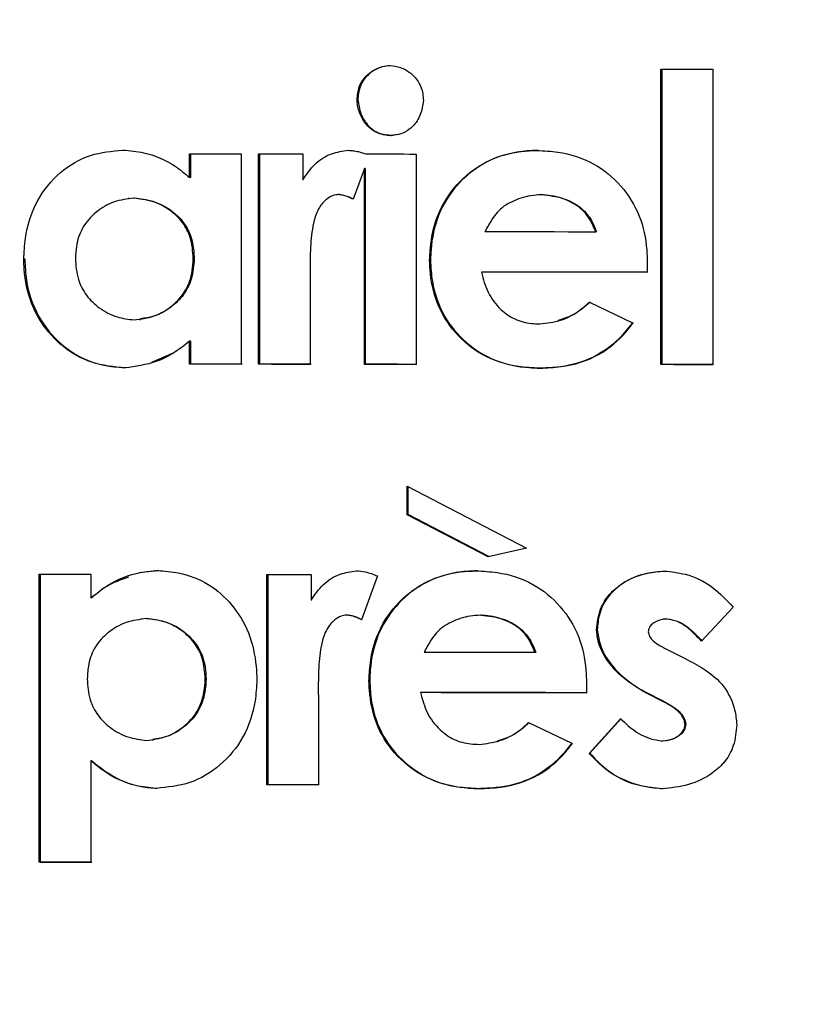
# Model space of a CAD drawing. Units: inches. Extents: x 0.4 to 10.9, y 0 to 8.4.
# Drawn here: x 4.6 to 4.6, y 1.2 to 1.2 of the extents above; entities that cross this region are included whole.
import ezdxf

# ---------------------------------------------------------------- set-up
doc = ezdxf.new("R2010")
doc.units = ezdxf.units.IN
doc.header["$MEASUREMENT"] = 0
doc.layers.add('BEND', color=5, linetype='Continuous')
doc.dimstyles.new('SLDDIMSTYLE3', dxfattribs={"dimtxt": 0.18, "dimasz": 0.0625, "dimexe": 0, "dimexo": 0.0625, "dimgap": 0, "dimtad": 0, "dimtih": 1, "dimtoh": 1, "dimdec": 0, "dimrnd": 1e-09, "dimzin": 0, "dimdsep": 46, "dimtxsty": 'Standard', "dimblk1": 'DOT', "dimblk2": 'DOT', "dimsah": 1, "dimcen": 0.09, "dimadec": 0, "dimazin": 0, "dimtfac": 0.0625, "dimtdec": 0, "dimtofl": 0, "dimtmove": 0, "dimatfit": 3, "dimldrblk": 'DOT', "dimfxl": 1, "dimfrac": 2, "dimtolj": 1, "dimtzin": 0, "dimarcsym": 0})

# ---------------------------------------------------------------- blocks, each defined once
blk = doc.blocks.new('_Dot')
at = {"color": 0, "linetype": 'ByBlock', "lineweight": -2}
blk.add_line((-0.5, 0), (-1, 0), dxfattribs=at)
at = {"color": 0, "linetype": 'ByBlock', "const_width": 0.5}
blk.add_lwpolyline([(-0.25, 0, 1), (0.25, 0, 1)], format="xyb", close=True, dxfattribs=at)

msp = doc.modelspace()

# ---------------------------------------------------------------- linework, layer by layer
at = {"color": 7, "linetype": 'Continuous', "lineweight": 25}
for p, q in [((4.62164028, 1.16505449), (4.62164028, 1.16792608)), ((4.62164028, 1.16792608), (4.62214265, 1.1679257)), ((4.62164704, 1.16792608), (4.62164704, 1.16505557)), ((4.62214265, 1.1679257), (4.62214265, 1.16505407)), ((4.6186944, 1.16763012), (4.61868614, 1.16762904)), ((4.61901129, 1.16728216), (4.61901955, 1.16728324)), ((4.61901955, 1.16728324), (4.6190631, 1.16729281)), ((4.61705964, 1.16687389), (4.61705964, 1.16710442)), ((4.6170679, 1.16710442), (4.6170679, 1.16687502)), ((4.61756126, 1.16710395), (4.61756126, 1.16505792)), ((4.61772946, 1.16710381), (4.61815974, 1.16710344)), ((4.61772946, 1.16505778), (4.61772946, 1.16710381)), ((4.61773772, 1.16710381), (4.61773772, 1.16505886)), ((4.61815974, 1.16710344), (4.61815974, 1.1668516)), ((4.61925985, 1.16710245), (4.61925985, 1.16505642)), ((4.61875823, 1.1669609), (4.61864859, 1.16666269)), ((4.61876574, 1.16696198), (4.61875823, 1.1669609)), ((4.61875823, 1.16505684), (4.61875823, 1.1669609)), ((4.61876574, 1.16696198), (4.61876574, 1.16505797)), ((4.6170679, 1.16687502), (4.61705964, 1.16687389)), ((4.61816725, 1.16685268), (4.61815974, 1.1668516)), ((4.61849841, 1.16670808), (4.61849015, 1.166707)), ((4.61851268, 1.16670934), (4.61850442, 1.16670826)), ((4.62048385, 1.16670765), (4.62047634, 1.16670657)), ((4.61647241, 1.16667114), (4.6164634, 1.16667001)), ((4.61651747, 1.16667419), (4.61652573, 1.16667527)), ((4.62034568, 1.16669052), (4.62033817, 1.1666894)), ((4.62100575, 1.16634721), (4.6210125, 1.16634829)), ((4.61545716, 1.16608012), (4.61544815, 1.16607904)), ((4.61709493, 1.16608697), (4.61710394, 1.16608805)), ((4.61940027, 1.16606918), (4.61939201, 1.1660681)), ((4.62150736, 1.16604675), (4.62150586, 1.16595194)), ((4.61822958, 1.16598555), (4.61823108, 1.16588572)), ((4.61990189, 1.16595434), (4.61989438, 1.16595326)), ((4.61823108, 1.16588572), (4.61823108, 1.16505731)), ((4.62094417, 1.16566246), (4.62136394, 1.16546187)), ((4.61657379, 1.16549388), (4.6165828, 1.165495)), ((4.62063479, 1.16547731), (4.6206423, 1.16547839)), ((4.6170679, 1.16528268), (4.61705964, 1.1652816)), ((4.61705964, 1.16505839), (4.61705964, 1.1652816)), ((4.6170679, 1.16528268), (4.6170679, 1.16505947)), ((4.61669394, 1.16507763), (4.61691095, 1.16517408)), ((4.6170679, 1.16505947), (4.61705964, 1.16505839)), ((4.61773772, 1.16505886), (4.61772946, 1.16505778)), ((4.61876574, 1.16505797), (4.61875823, 1.16505684)), ((4.62046583, 1.16502061), (4.62045832, 1.16501953)), ((4.62164704, 1.16505557), (4.62164028, 1.16505449)), ((4.6221494, 1.1650552), (4.62164704, 1.16505557)), ((4.61917424, 1.16387437), (4.62033442, 1.16327119)), ((4.61917424, 1.16359535), (4.61917424, 1.16387437)), ((4.6191825, 1.16359648), (4.6191825, 1.16387029)), ((4.61917424, 1.16359535), (4.6191825, 1.16359648)), ((4.61995971, 1.16318694), (4.61917424, 1.16359535)), ((4.61996647, 1.16318849), (4.6191825, 1.16359648)), ((4.62033442, 1.16327119), (4.61995971, 1.16318694)), ((4.61559909, 1.16021788), (4.61559909, 1.1630177)), ((4.6156081, 1.1630177), (4.6156081, 1.16021896)), ((4.61610071, 1.16301719), (4.61610071, 1.1627867)), ((4.61675777, 1.16305356), (4.61656928, 1.16302906)), ((4.61780981, 1.16301559), (4.61823934, 1.16301522)), ((4.61780981, 1.16096956), (4.61780981, 1.16301559)), ((4.61781807, 1.16301667), (4.61781807, 1.16097068)), ((4.61823934, 1.16301522), (4.61823934, 1.16276338)), ((4.61888438, 1.16300006), (4.61872894, 1.16257452)), ((4.61610972, 1.16278778), (4.61610071, 1.1627867)), ((4.6182476, 1.1627645), (4.61823934, 1.16276338)), ((4.62234089, 1.16269607), (4.62203376, 1.16236595)), ((4.61659331, 1.16258268), (4.6165843, 1.16258156)), ((4.61664062, 1.16258597), (4.61664963, 1.16258705)), ((4.61857801, 1.1626199), (4.6185705, 1.16261878)), ((4.61859227, 1.16262117), (4.61858477, 1.16262004)), ((4.61975696, 1.16260315), (4.61974945, 1.16260207)), ((4.61989363, 1.16262004), (4.61988612, 1.16261896)), ((4.62166956, 1.16257865), (4.6217011, 1.16258268)), ((4.6217011, 1.16258268), (4.62169434, 1.1625816)), ((4.62166956, 1.16257977), (4.62166281, 1.16257865)), ((4.62101401, 1.16247615), (4.62102152, 1.16247723)), ((4.62041552, 1.16225955), (4.62042303, 1.16226063)), ((4.62169434, 1.16228884), (4.62187607, 1.16219671)), ((4.61721132, 1.16199706), (4.61721958, 1.16199814)), ((4.61881004, 1.16198157), (4.61880178, 1.16198049)), ((4.62091714, 1.16195909), (4.62091564, 1.16186428)), ((4.61830918, 1.16189737), (4.61831143, 1.1617975)), ((4.61931166, 1.16186672), (4.61930415, 1.16186565)), ((4.62149985, 1.16186607), (4.62149235, 1.16186499)), ((4.62165905, 1.1617807), (4.62149235, 1.16186499)), ((4.62149985, 1.16186607), (4.62166581, 1.16178178)), ((4.61831143, 1.1617975), (4.61831143, 1.16096914)), ((4.62166581, 1.16178178), (4.62165905, 1.1617807)), ((4.62035394, 1.1615748), (4.62077371, 1.16137421)), ((4.62094192, 1.16127481), (4.62124679, 1.16161277)), ((4.62125355, 1.16161385), (4.62094943, 1.16127589)), ((4.62188132, 1.16155561), (4.62187457, 1.16155453)), ((4.61669469, 1.16140556), (4.61670295, 1.16140664)), ((4.62004306, 1.16138932), (4.62005057, 1.1613904)), ((4.62169284, 1.16140035), (4.6216996, 1.16140143)), ((4.62094943, 1.16127589), (4.62094192, 1.16127481)), ((4.61610972, 1.16120333), (4.61610071, 1.16120225)), ((4.61610071, 1.16120225), (4.61610071, 1.16021737)), ((4.61781807, 1.16097068), (4.61780981, 1.16096956)), ((4.6198756, 1.16093295), (4.6198681, 1.16093187)), ((4.6216553, 1.16093154), (4.62164854, 1.16093046)), ((4.6156081, 1.16021896), (4.61559909, 1.16021788))]:
    msp.add_line(p, q, dxfattribs=at)
at = {"color": 7, "linetype": 'Continuous', "lineweight": 25, "flags": 128}
for points in [[(4.61705964, 1.16710442), (4.61712196, 1.16710438), (4.61718504, 1.16710428), (4.61724737, 1.16710424), (4.61731045, 1.16710419), (4.61737277, 1.16710414), (4.61743585, 1.1671041), (4.61749818, 1.167104), (4.61756126, 1.16710395)], [(4.61877024, 1.16710288), (4.61883182, 1.16710283), (4.61889264, 1.16710278), (4.61895347, 1.16710273), (4.61901505, 1.16710264), (4.61907587, 1.16710259), (4.61913745, 1.16710255), (4.61919827, 1.1671025), (4.61925985, 1.16710245)], [(4.61992967, 1.1663481), (4.62006409, 1.16634796), (4.6201985, 1.16634787), (4.62033292, 1.16634773), (4.62046808, 1.16634763), (4.6206025, 1.16634754), (4.62073692, 1.1663474), (4.62087133, 1.1663473), (4.62100575, 1.16634721)], [(4.62150586, 1.16595194), (4.62130461, 1.16595213), (4.62110262, 1.16595227), (4.62090137, 1.16595246), (4.62070012, 1.1659526), (4.62049812, 1.16595279), (4.62029687, 1.16595293), (4.62009563, 1.16595312), (4.61989438, 1.16595326)], [(4.62151337, 1.16595307), (4.62131137, 1.16595321), (4.62111013, 1.16595335), (4.62090888, 1.16595354), (4.62070763, 1.16595368), (4.62050563, 1.16595387), (4.62030438, 1.16595401), (4.62010314, 1.1659542), (4.61990189, 1.16595434)], [(4.61756126, 1.16505792), (4.61749818, 1.16505797), (4.61743585, 1.16505806), (4.61737277, 1.16505811), (4.61731045, 1.16505815), (4.61724737, 1.1650582), (4.61718504, 1.1650583), (4.61712196, 1.16505834), (4.61705964, 1.16505839)], [(4.61756952, 1.165059), (4.61750644, 1.16505909), (4.61744411, 1.16505914), (4.61738103, 1.16505919), (4.61731871, 1.16505923), (4.61725563, 1.16505933), (4.6171933, 1.16505937), (4.61713098, 1.16505942), (4.6170679, 1.16505947)], [(4.61823108, 1.16505731), (4.618168, 1.16505736), (4.61810568, 1.16505745), (4.6180426, 1.1650575), (4.61798027, 1.16505754), (4.61791719, 1.16505759), (4.61785487, 1.16505764), (4.61779179, 1.16505773), (4.61772946, 1.16505778)], [(4.61823934, 1.16505839), (4.61817626, 1.16505848), (4.61811394, 1.16505853), (4.61805086, 1.16505858), (4.61798853, 1.16505862), (4.61792545, 1.16505867), (4.61786313, 1.16505876), (4.61780005, 1.16505881), (4.61773772, 1.16505886)], [(4.61925985, 1.16505642), (4.61919677, 1.16505646), (4.61913444, 1.16505651), (4.61907136, 1.16505656), (4.61900904, 1.16505665), (4.61894596, 1.1650567), (4.61888363, 1.16505675), (4.61882056, 1.16505679), (4.61875823, 1.16505684)], [(4.61926736, 1.1650575), (4.61920503, 1.16505754), (4.61914195, 1.16505764), (4.61907962, 1.16505769), (4.61901655, 1.16505773), (4.61895422, 1.16505778), (4.61889114, 1.16505783), (4.61882882, 1.16505787), (4.61876574, 1.16505797)], [(4.62214265, 1.16505407), (4.62207957, 1.16505412), (4.62201724, 1.16505417), (4.62195416, 1.16505421), (4.62189109, 1.16505426), (4.62182876, 1.16505431), (4.62176568, 1.1650544), (4.62170336, 1.16505445), (4.62164028, 1.16505449)], [(4.61559909, 1.1630177), (4.61566217, 1.16301766), (4.61572449, 1.16301756), (4.61578757, 1.16301752), (4.6158499, 1.16301747), (4.61591298, 1.16301738), (4.6159753, 1.16301733), (4.61603838, 1.16301728), (4.61610071, 1.16301719)], [(4.61933944, 1.16226044), (4.61947386, 1.16226035), (4.61960828, 1.16226021), (4.61974269, 1.16226012), (4.61987711, 1.16226002), (4.62001152, 1.16225988), (4.62014669, 1.16225979), (4.6202811, 1.16225965), (4.62041552, 1.16225955)], [(4.62091564, 1.16186428), (4.62071439, 1.16186447), (4.62051239, 1.16186461), (4.62031114, 1.1618648), (4.62010989, 1.16186494), (4.61990789, 1.16186513), (4.61970665, 1.16186532), (4.6195054, 1.16186546), (4.61930415, 1.16186565)], [(4.62092314, 1.16186541), (4.62072115, 1.16186555), (4.6205199, 1.16186574), (4.62031865, 1.16186588), (4.6201174, 1.16186607), (4.61991615, 1.16186621), (4.61971416, 1.1618664), (4.61951291, 1.16186654), (4.61931166, 1.16186672)], [(4.61831143, 1.16096914), (4.61824835, 1.16096918), (4.61818602, 1.16096923), (4.61812295, 1.16096928), (4.61806062, 1.16096937), (4.61799754, 1.16096942), (4.61793522, 1.16096946), (4.61787214, 1.16096951), (4.61780981, 1.16096956)], [(4.61831894, 1.16097021), (4.61825661, 1.16097026), (4.61819353, 1.16097031), (4.61813121, 1.1609704), (4.61806888, 1.16097045), (4.6180058, 1.1609705), (4.61794348, 1.16097054), (4.6178804, 1.16097059), (4.61781807, 1.16097068)], [(4.61610071, 1.16021737), (4.61603838, 1.16021741), (4.6159753, 1.16021751), (4.61591298, 1.16021755), (4.6158499, 1.1602176), (4.61578757, 1.16021769), (4.61572449, 1.16021774), (4.61566217, 1.16021779), (4.61559909, 1.16021788)], [(4.6156081, 1.16021896), (4.61567118, 1.16021887), (4.6157335, 1.16021882), (4.61579658, 1.16021877), (4.61585891, 1.16021873), (4.61592199, 1.16021863), (4.61598431, 1.16021859), (4.61604664, 1.16021854), (4.61610972, 1.16021845)]]:
    msp.add_lwpolyline(points, dxfattribs=at)
at = {"color": 7, "linetype": 'Continuous', "lineweight": 25}
for points, knots in [([(4.61868614, 1.16762904), (4.61869023, 1.16767199), (4.61869747, 1.16774818), (4.61875422, 1.167844), (4.61883329, 1.16791251), (4.61892127, 1.16795385), (4.61898328, 1.16796125), (4.61900754, 1.16796414)], [0, 0, 0, 0, 0.2494618, 0.4424943, 0.6346973, 0.8571465, 1, 1, 1, 1]), ([(4.61898801, 1.16795959), (4.61896311, 1.16795574), (4.61889995, 1.16794598), (4.61880824, 1.16789083), (4.61872962, 1.1678038), (4.61869933, 1.16770822), (4.61869574, 1.16765142), (4.6186944, 1.16763012)], [0, 0, 0, 0, 0.155665, 0.394746, 0.6474084, 0.8678049, 1, 1, 1, 1]), ([(4.61900754, 1.16796414), (4.61904168, 1.16795914), (4.6191138, 1.16794857), (4.61921395, 1.16789042), (4.61929325, 1.16780288), (4.61932605, 1.1677047), (4.61932974, 1.16764468), (4.61933118, 1.1676212)], [0, 0, 0, 0, 0.1980782, 0.4184576, 0.6536253, 0.864469, 1, 1, 1, 1]), ([(4.61901129, 1.16728216), (4.61896516, 1.16728752), (4.61888629, 1.16729669), (4.61878847, 1.16736787), (4.6187245, 1.16746128), (4.61869299, 1.16755452), (4.61868773, 1.16761173), (4.61868614, 1.16762904)], [0, 0, 0, 0, 0.2613961, 0.4469316, 0.6718897, 0.9006966, 1, 1, 1, 1]), ([(4.6186944, 1.16763012), (4.61870122, 1.16758352), (4.61871491, 1.16748994), (4.61878468, 1.16738123), (4.61887194, 1.16731232), (4.61895128, 1.16728853), (4.61900099, 1.16728468), (4.61901955, 1.16728324)], [0, 0, 0, 0, 0.2667859, 0.5358319, 0.7140781, 0.8932364, 1, 1, 1, 1]), ([(4.61933118, 1.1676212), (4.61932431, 1.16757529), (4.6193105, 1.16748316), (4.61924176, 1.16737609), (4.61915517, 1.16730997), (4.61907771, 1.16728733), (4.61902935, 1.16728356), (4.61901129, 1.16728216)], [0, 0, 0, 0, 0.2682465, 0.5382366, 0.7164627, 0.8941224, 1, 1, 1, 1]), ([(4.61544815, 1.16607904), (4.61545132, 1.1661471), (4.61546038, 1.16634167), (4.61555765, 1.16664868), (4.61578528, 1.16693296), (4.61608525, 1.16711023), (4.61630445, 1.16713086), (4.61641159, 1.16714094)], [0, 0, 0, 0, 0.1277211, 0.3651511, 0.589374, 0.7993083, 1, 1, 1, 1]), ([(4.61641159, 1.16714094), (4.61647911, 1.16713493), (4.61665749, 1.16711906), (4.61688277, 1.16702075), (4.61701403, 1.16691176), (4.61705964, 1.16687389)], [0, 0, 0, 0, 0.2844062, 0.7513968, 1, 1, 1, 1]), ([(4.61815974, 1.1668516), (4.61819597, 1.16690491), (4.6182685, 1.16701163), (4.61842832, 1.16711423), (4.61854599, 1.16713117), (4.61859978, 1.16713892)], [0, 0, 0, 0, 0.3514161, 0.7035177, 1, 1, 1, 1]), ([(4.61859978, 1.16713892), (4.61861658, 1.16713769), (4.61865011, 1.16713524), (4.61870776, 1.16712501), (4.61874693, 1.16711113), (4.61877024, 1.16710288)], [0, 0, 0, 0, 0.2888297, 0.5767227, 1, 1, 1, 1]), ([(4.61939201, 1.1660681), (4.61939555, 1.16613622), (4.6194055, 1.16632786), (4.61950635, 1.16662776), (4.61973553, 1.16690768), (4.62003188, 1.16708648), (4.62027857, 1.16713203), (4.62041027, 1.16713653), (4.62043504, 1.16713737)], [0, 0, 0, 0, 0.1225763, 0.3448194, 0.5551727, 0.7622032, 0.9552587, 1, 1, 1, 1]), ([(4.62044255, 1.16713845), (4.62037472, 1.16713467), (4.62019074, 1.16712443), (4.61990498, 1.16702536), (4.61964099, 1.1668026), (4.61946038, 1.16651168), (4.61940699, 1.16625179), (4.61940156, 1.16610416), (4.61940027, 1.16606918)], [0, 0, 0, 0, 0.1224054, 0.332019, 0.5314207, 0.7341681, 0.9370049, 1, 1, 1, 1]), ([(4.62043504, 1.16713737), (4.62050305, 1.16713406), (4.62069308, 1.16712481), (4.62099001, 1.16702904), (4.62126416, 1.16680198), (4.62144677, 1.16650854), (4.62150107, 1.16624213), (4.62150601, 1.16608863), (4.62150736, 1.16604675)], [0, 0, 0, 0, 0.1193814, 0.3335632, 0.5327979, 0.7311789, 0.9266455, 1, 1, 1, 1]), ([(4.61850442, 1.16670826), (4.61848735, 1.16670574), (4.61844554, 1.16669956), (4.6183793, 1.16665782), (4.61830932, 1.16657905), (4.61825562, 1.16642783), (4.61823205, 1.16622493), (4.61823041, 1.16606585), (4.61822958, 1.16598555)], [0, 0, 0, 0, 0.0613319, 0.1502337, 0.2729604, 0.4321455, 0.713334, 1, 1, 1, 1]), ([(4.61864859, 1.16666269), (4.61863343, 1.16666982), (4.61860318, 1.16668405), (4.61855534, 1.16670174), (4.61852159, 1.16670607), (4.61850442, 1.16670826)], [0, 0, 0, 0, 0.3304609, 0.6594497, 1, 1, 1, 1]), ([(4.61851268, 1.16670934), (4.61852704, 1.16670762), (4.61855573, 1.16670418), (4.61860184, 1.16668906), (4.6186325, 1.16667484), (4.6186501, 1.16666668)], [0, 0, 0, 0, 0.29933994, 0.59806713, 1, 1, 1, 1]), ([(4.62047634, 1.16670657), (4.62044271, 1.16670416), (4.62037544, 1.16669934), (4.62024944, 1.16666985), (4.62016592, 1.16662415), (4.62011215, 1.16659473)], [0, 0, 0, 0, 0.2626081, 0.5252822, 1, 1, 1, 1]), ([(4.62100575, 1.16634721), (4.6209776, 1.16641146), (4.62092675, 1.16652751), (4.62076361, 1.16664589), (4.62061071, 1.16669614), (4.62050799, 1.16670412), (4.62047634, 1.16670657)], [0, 0, 0, 0, 0.3025285, 0.54645497, 0.86028838, 1, 1, 1, 1]), ([(4.62048385, 1.16670765), (4.62055214, 1.16669972), (4.62068928, 1.16668379), (4.62086112, 1.16659312), (4.62096486, 1.16646826), (4.62099808, 1.16638461), (4.6210125, 1.16634829)], [0, 0, 0, 0, 0.3015532, 0.6055755, 0.8287251, 1, 1, 1, 1]), ([(4.61651747, 1.16667419), (4.61645234, 1.16666567), (4.6163225, 1.16664868), (4.61614601, 1.16654492), (4.61600985, 1.16639574), (4.61595688, 1.16622719), (4.61595123, 1.16612593), (4.61594902, 1.16608641)], [0, 0, 0, 0, 0.21601, 0.4306338, 0.6646696, 0.8691102, 1, 1, 1, 1]), ([(4.61709493, 1.16608697), (4.61709046, 1.16615602), (4.61708242, 1.16628028), (4.61699671, 1.16644126), (4.61687112, 1.1665612), (4.61670831, 1.16665015), (4.61658138, 1.16666614), (4.61651747, 1.16667419)], [0, 0, 0, 0, 0.2244047, 0.403814, 0.5821256, 0.7895994, 1, 1, 1, 1]), ([(4.61652573, 1.16667527), (4.61659386, 1.1666662), (4.61673011, 1.16664805), (4.61690353, 1.16654646), (4.61703352, 1.16640669), (4.6170949, 1.16624507), (4.61710115, 1.16613652), (4.61710394, 1.16608805)], [0, 0, 0, 0, 0.2242605, 0.4485259, 0.6443262, 0.8411813, 1, 1, 1, 1]), ([(4.62011215, 1.16659473), (4.62009064, 1.16657556), (4.62004779, 1.16653736), (4.61998644, 1.16645384), (4.6199513, 1.16638839), (4.61992967, 1.1663481)], [0, 0, 0, 0, 0.2792383, 0.5562973, 1, 1, 1, 1]), ([(4.61642736, 1.1650231), (4.61635936, 1.16502816), (4.6161846, 1.16504118), (4.61591844, 1.16514776), (4.61567408, 1.16536355), (4.61550421, 1.16564982), (4.61545441, 1.16590324), (4.61544928, 1.16604734), (4.61544815, 1.16607904)], [0, 0, 0, 0, 0.1278204, 0.3285235, 0.5248462, 0.7299038, 0.9405911, 1, 1, 1, 1]), ([(4.61545716, 1.16608012), (4.61546073, 1.16601201), (4.61547072, 1.16582101), (4.61557045, 1.16552057), (4.61579787, 1.16524224), (4.61609885, 1.16505918), (4.61632399, 1.16503578), (4.61643562, 1.16502418)], [0, 0, 0, 0, 0.1277361, 0.3582342, 0.5784041, 0.790959, 1, 1, 1, 1]), ([(4.61594902, 1.16608641), (4.615954, 1.16601744), (4.61596318, 1.16589021), (4.61605138, 1.16572323), (4.61618301, 1.16559682), (4.61634406, 1.16551044), (4.61646461, 1.16549618), (4.61651972, 1.16548965)], [0, 0, 0, 0, 0.2245158, 0.4141568, 0.603013, 0.8185081, 1, 1, 1, 1]), ([(4.61651972, 1.16548965), (4.61658556, 1.16549834), (4.61671715, 1.1655157), (4.61689662, 1.16562008), (4.6170329, 1.1657725), (4.61708859, 1.16594299), (4.61709314, 1.16604632), (4.61709493, 1.16608697)], [0, 0, 0, 0, 0.2153664, 0.4303974, 0.6633148, 0.8675443, 1, 1, 1, 1]), ([(4.61710394, 1.16608805), (4.61709952, 1.16601912), (4.61709146, 1.16589336), (4.61700601, 1.16572818), (4.6168777, 1.16560476), (4.61673177, 1.16552098), (4.61662446, 1.16550661), (4.6165813, 1.16550082)], [0, 0, 0, 0, 0.2366643, 0.4317791, 0.6263463, 0.8496923, 1, 1, 1, 1]), ([(4.62045832, 1.16501953), (4.62039029, 1.16502283), (4.62020071, 1.16503203), (4.61990409, 1.16512855), (4.61962849, 1.16535426), (4.61944876, 1.16564686), (4.61939836, 1.16589875), (4.61939315, 1.16603767), (4.61939201, 1.1660681)], [0, 0, 0, 0, 0.1224679, 0.341301, 0.5470441, 0.7503891, 0.9453229, 1, 1, 1, 1]), ([(4.61940027, 1.16606918), (4.61940396, 1.16600106), (4.61941406, 1.16581478), (4.61951347, 1.16552488), (4.61973679, 1.1652566), (4.62002725, 1.16507743), (4.62028481, 1.16502746), (4.62043004, 1.16502196), (4.62046583, 1.16502061)], [0, 0, 0, 0, 0.1223083, 0.3344528, 0.5360508, 0.7383026, 0.9355019, 1, 1, 1, 1]), ([(4.61989438, 1.16595326), (4.61991228, 1.16588631), (4.61994814, 1.1657522), (4.62006802, 1.16559471), (4.62021648, 1.16548888), (4.62035342, 1.16545521), (4.62043603, 1.16545151), (4.62046358, 1.16545028)], [0, 0, 0, 0, 0.249096, 0.498965, 0.6994061, 0.8997496, 1, 1, 1, 1]), ([(4.62046358, 1.16545028), (4.62053141, 1.16545846), (4.62066713, 1.16547484), (4.62082988, 1.16555934), (4.6209123, 1.16563371), (4.62094417, 1.16566246)], [0, 0, 0, 0, 0.3799649, 0.7602571, 1, 1, 1, 1]), ([(4.62095093, 1.16566354), (4.62089972, 1.16561781), (4.6208081, 1.165536), (4.62069148, 1.16549928), (4.62064005, 1.16548308)], [0, 0, 0, 0, 0.5589907, 1, 1, 1, 1]), ([(4.62136394, 1.16546187), (4.62132151, 1.16540854), (4.62120662, 1.16526413), (4.62095825, 1.16509401), (4.62068002, 1.16502787), (4.62051496, 1.16502166), (4.62045832, 1.16501953)], [0, 0, 0, 0, 0.1945811, 0.5269617, 0.8376961, 1, 1, 1, 1]), ([(4.62046583, 1.16502061), (4.62053354, 1.16502339), (4.62073064, 1.16503151), (4.62103699, 1.16512589), (4.62125648, 1.16531258), (4.6213487, 1.1654332), (4.62137145, 1.16546295)], [0, 0, 0, 0, 0.1941985, 0.5653497, 0.8927865, 1, 1, 1, 1]), ([(4.61705964, 1.1652816), (4.61700649, 1.16524), (4.61690786, 1.16516281), (4.61669804, 1.16505873), (4.61653389, 1.16503712), (4.61642736, 1.1650231)], [0, 0, 0, 0, 0.2908814, 0.5397565, 1, 1, 1, 1]), ([(4.61610071, 1.1627867), (4.61615325, 1.1628293), (4.61629438, 1.16294372), (4.61652284, 1.16303475), (4.61669295, 1.16304806), (4.61674951, 1.16305248)], [0, 0, 0, 0, 0.28364996, 0.76182732, 1, 1, 1, 1]), ([(4.61646641, 1.16298851), (4.61639121, 1.16296242), (4.61625987, 1.16291685), (4.61615468, 1.16282643), (4.61610972, 1.16278778)], [0, 0, 0, 0, 0.5725289, 1, 1, 1, 1]), ([(4.61674951, 1.16305248), (4.61681748, 1.16304759), (4.61698852, 1.16303527), (4.61724808, 1.16293363), (4.61748331, 1.16272546), (4.61765012, 1.16244775), (4.61770452, 1.16218772), (4.61771111, 1.16203208), (4.61771294, 1.16198875)], [0, 0, 0, 0, 0.1278868, 0.321801, 0.5105173, 0.707985, 0.9186976, 1, 1, 1, 1]), ([(4.61823934, 1.16276338), (4.61827585, 1.16281666), (4.61834887, 1.16292321), (4.61850862, 1.16302608), (4.61862633, 1.16304301), (4.61868013, 1.16305075)], [0, 0, 0, 0, 0.3519481, 0.7037816, 1, 1, 1, 1]), ([(4.61868013, 1.16305075), (4.61870909, 1.16304785), (4.61875851, 1.16304292), (4.61882657, 1.16302343), (4.61886499, 1.1630079), (4.61888438, 1.16300006)], [0, 0, 0, 0, 0.4122741, 0.7034146, 1, 1, 1, 1]), ([(4.61880178, 1.16198049), (4.61880565, 1.1620486), (4.61881651, 1.16224007), (4.61891579, 1.16254031), (4.61914543, 1.16282002), (4.61944164, 1.16299878), (4.61968832, 1.16304449), (4.61982004, 1.16304889), (4.61984482, 1.16304971)], [0, 0, 0, 0, 0.1226239, 0.3447311, 0.555084, 0.7621549, 0.9552581, 1, 1, 1, 1]), ([(4.61985233, 1.16305079), (4.61978448, 1.16304706), (4.6196007, 1.16303694), (4.61931536, 1.16293724), (4.61905059, 1.16271554), (4.61887138, 1.16242367), (4.61881668, 1.16216426), (4.61881131, 1.16201656), (4.61881004, 1.16198157)], [0, 0, 0, 0, 0.1224377, 0.3316743, 0.5314797, 0.7340324, 0.9369961, 1, 1, 1, 1]), ([(4.61984482, 1.16304971), (4.61991282, 1.1630464), (4.62010284, 1.16303715), (4.62039983, 1.16294138), (4.62067378, 1.16271431), (4.62085704, 1.16242101), (4.62090942, 1.16215435), (4.62091548, 1.16200097), (4.62091714, 1.16195909)], [0, 0, 0, 0, 0.1193993, 0.3335986, 0.532858, 0.7312479, 0.9266223, 1, 1, 1, 1]), ([(4.62101401, 1.16247615), (4.62102169, 1.16254559), (4.62103556, 1.16267096), (4.62113444, 1.16282732), (4.6212857, 1.16295212), (4.62147263, 1.16303051), (4.62161483, 1.16304309), (4.62167332, 1.16304826)], [0, 0, 0, 0, 0.2138814, 0.3861688, 0.5575257, 0.8179951, 1, 1, 1, 1]), ([(4.62157645, 1.16303376), (4.62154344, 1.1630299), (4.62142544, 1.16301612), (4.62126059, 1.16293355), (4.62110936, 1.162792), (4.62103493, 1.16263494), (4.62102567, 1.16252607), (4.62102152, 1.16247723)], [0, 0, 0, 0, 0.1157012, 0.413679, 0.6213168, 0.8301302, 1, 1, 1, 1]), ([(4.62167332, 1.16304826), (4.62174072, 1.16304074), (4.62190676, 1.16302223), (4.62214836, 1.16290616), (4.62227831, 1.16276436), (4.62234089, 1.16269607)], [0, 0, 0, 0, 0.2615647, 0.644357, 1, 1, 1, 1]), ([(4.61664062, 1.16258597), (4.61657299, 1.16257704), (4.61643779, 1.1625592), (4.61626526, 1.16245815), (4.61613492, 1.16231892), (4.61607386, 1.16215678), (4.61606749, 1.16204815), (4.61606466, 1.16199983)], [0, 0, 0, 0, 0.2230784, 0.4459622, 0.6431672, 0.8412778, 1, 1, 1, 1]), ([(4.61721132, 1.16199706), (4.61720649, 1.16206608), (4.61719771, 1.16219139), (4.61711096, 1.16235432), (4.61698341, 1.16247684), (4.61682249, 1.16256348), (4.6166996, 1.16257868), (4.61664062, 1.16258597)], [0, 0, 0, 0, 0.2257934, 0.4099605, 0.5929267, 0.8046162, 1, 1, 1, 1]), ([(4.61664963, 1.16258705), (4.61671498, 1.16257822), (4.61684577, 1.16256056), (4.61702391, 1.1624563), (4.61715998, 1.16230554), (4.61721253, 1.16213744), (4.61721761, 1.16203702), (4.61721958, 1.16199814)], [0, 0, 0, 0, 0.2165925, 0.4335434, 0.6680938, 0.8715065, 1, 1, 1, 1]), ([(4.61858477, 1.16262004), (4.61856743, 1.16261757), (4.61852553, 1.1626116), (4.61845954, 1.16256935), (4.61838977, 1.16249079), (4.61833466, 1.1623399), (4.618313, 1.16213659), (4.61831046, 1.16197763), (4.61830918, 1.16189737)], [0, 0, 0, 0, 0.0621864, 0.1502631, 0.272954, 0.4324641, 0.7134412, 1, 1, 1, 1]), ([(4.61872894, 1.16257452), (4.61871379, 1.16258165), (4.61868333, 1.16259599), (4.61863537, 1.1626133), (4.61860167, 1.16261779), (4.61858477, 1.16262004)], [0, 0, 0, 0, 0.33044, 0.6641821, 1, 1, 1, 1]), ([(4.61859227, 1.16262117), (4.61860689, 1.16261944), (4.61863585, 1.16261602), (4.61868217, 1.16260092), (4.61871285, 1.16258665), (4.61873044, 1.16257846)], [0, 0, 0, 0, 0.30291439, 0.60019124, 1, 1, 1, 1]), ([(4.61988612, 1.16261896), (4.61985248, 1.16261653), (4.61978521, 1.16261165), (4.61965922, 1.16258229), (4.61957569, 1.16253653), (4.61952192, 1.16250708)], [0, 0, 0, 0, 0.2625913, 0.5252821, 1, 1, 1, 1]), ([(4.62041552, 1.16225955), (4.62038737, 1.1623238), (4.62033653, 1.16243985), (4.62017336, 1.16255823), (4.62002048, 1.16260854), (4.61991776, 1.16261651), (4.61988612, 1.16261896)], [0, 0, 0, 0, 0.3025087, 0.54640752, 0.86026416, 1, 1, 1, 1]), ([(4.61989363, 1.16262004), (4.61996191, 1.16261209), (4.62009902, 1.16259611), (4.62027099, 1.16250551), (4.62037447, 1.16238042), (4.62040831, 1.16229694), (4.62042303, 1.16226063)], [0, 0, 0, 0, 0.3014357, 0.6053207, 0.828366, 1, 1, 1, 1]), ([(4.6217011, 1.16258268), (4.62173353, 1.16257748), (4.62181322, 1.16256469), (4.62192994, 1.16248484), (4.62200146, 1.16240867), (4.62204052, 1.16236708)], [0, 0, 0, 0, 0.2374513, 0.5835081, 1, 1, 1, 1]), ([(4.61952192, 1.16250708), (4.61950041, 1.16248792), (4.61945755, 1.16244975), (4.61939622, 1.16236624), (4.61936108, 1.16230075), (4.61933944, 1.16226044)], [0, 0, 0, 0, 0.279179, 0.5562735, 1, 1, 1, 1]), ([(4.62169434, 1.1625816), (4.62166486, 1.16257808), (4.6216172, 1.16257237), (4.62156296, 1.16254196), (4.6215323, 1.16251098), (4.62151911, 1.16248137), (4.62151712, 1.16246338), (4.62151638, 1.16245667)], [0, 0, 0, 0, 0.37169809, 0.60102917, 0.77201932, 0.91491212, 1, 1, 1, 1]), ([(4.62203376, 1.16236595), (4.62198729, 1.1624151), (4.62191764, 1.16248876), (4.62179952, 1.1625634), (4.62173022, 1.16257539), (4.62169434, 1.1625816)], [0, 0, 0, 0, 0.4918082, 0.7369592, 1, 1, 1, 1]), ([(4.62149235, 1.16186499), (4.62143432, 1.16189933), (4.62128054, 1.16199036), (4.62110789, 1.16216706), (4.62102546, 1.16235658), (4.62101679, 1.1624471), (4.62101401, 1.16247615)], [0, 0, 0, 0, 0.2503946, 0.66365, 0.8920432, 1, 1, 1, 1]), ([(4.62102152, 1.16247723), (4.62102998, 1.16242004), (4.62104902, 1.16229135), (4.62118407, 1.16208701), (4.62135015, 1.16195045), (4.62147262, 1.16188142), (4.62149985, 1.16186607)], [0, 0, 0, 0, 0.2123657, 0.4778658, 0.8838744, 1, 1, 1, 1]), ([(4.62151638, 1.16245667), (4.6215192, 1.16244289), (4.62152485, 1.16241538), (4.62155752, 1.16237041), (4.62161579, 1.16232833), (4.62166691, 1.16230263), (4.62169434, 1.16228884)], [0, 0, 0, 0, 0.1636205, 0.3264351, 0.6384737, 1, 1, 1, 1]), ([(4.62187607, 1.16219671), (4.62193642, 1.16216558), (4.622075, 1.1620941), (4.62226166, 1.16193776), (4.62235853, 1.16173265), (4.62237196, 1.16160241), (4.62237693, 1.16155415)], [0, 0, 0, 0, 0.2371553, 0.5445219, 0.8312318, 1, 1, 1, 1]), ([(4.61606466, 1.16199983), (4.6160694, 1.16193087), (4.61607804, 1.16180503), (4.61616334, 1.16164006), (4.61629089, 1.16151486), (4.61645397, 1.16142505), (4.61657955, 1.16140913), (4.61664062, 1.16140139)], [0, 0, 0, 0, 0.2228481, 0.4066946, 0.589284, 0.8002525, 1, 1, 1, 1]), ([(4.61664062, 1.16140139), (4.61670445, 1.16140966), (4.61683169, 1.16142615), (4.61700601, 1.16152796), (4.61714345, 1.16167599), (4.61720284, 1.16184793), (4.6172089, 1.16195447), (4.61721132, 1.16199706)], [0, 0, 0, 0, 0.2100858, 0.4187632, 0.6501749, 0.8601516, 1, 1, 1, 1]), ([(4.61721958, 1.16199814), (4.61721464, 1.16192917), (4.61720551, 1.16180205), (4.61711716, 1.16163551), (4.61698618, 1.16150971), (4.61684186, 1.16142996), (4.61673942, 1.16141664), (4.6167022, 1.16141181)], [0, 0, 0, 0, 0.2387334, 0.4400592, 0.640127, 0.86924, 1, 1, 1, 1]), ([(4.61771294, 1.16198875), (4.61770907, 1.16192067), (4.6176982, 1.16172957), (4.61759916, 1.16142868), (4.61737096, 1.16115071), (4.61707016, 1.16096852), (4.6168456, 1.16094588), (4.61673449, 1.16093469)], [0, 0, 0, 0, 0.127815, 0.3587449, 0.579482, 0.7919259, 1, 1, 1, 1]), ([(4.6198681, 1.16093187), (4.61980007, 1.16093519), (4.61961049, 1.16094444), (4.61931383, 1.16104092), (4.61903845, 1.16126667), (4.61885792, 1.16155911), (4.61880974, 1.16181126), (4.61880321, 1.16195006), (4.61880178, 1.16198049)], [0, 0, 0, 0, 0.1224872, 0.3413523, 0.5471079, 0.7504606, 0.9453001, 1, 1, 1, 1]), ([(4.61881004, 1.16198157), (4.61881373, 1.16191343), (4.61882382, 1.16172715), (4.61892325, 1.16143726), (4.61914658, 1.16116896), (4.61943703, 1.16098983), (4.61969459, 1.1609398), (4.61983981, 1.1609343), (4.6198756, 1.16093295)], [0, 0, 0, 0, 0.1223256, 0.3344285, 0.5360089, 0.7382705, 0.9354907, 1, 1, 1, 1]), ([(4.61930415, 1.16186565), (4.61932205, 1.16179868), (4.6193579, 1.16166456), (4.61947778, 1.16150704), (4.61962628, 1.16140126), (4.61976318, 1.16136763), (4.6198458, 1.16136387), (4.61987335, 1.16136262)], [0, 0, 0, 0, 0.2491337, 0.4989804, 0.6993967, 0.8997547, 1, 1, 1, 1]), ([(4.62187457, 1.16155453), (4.62187188, 1.16157149), (4.62186629, 1.16160672), (4.62182846, 1.16166631), (4.62175854, 1.16172711), (4.62169393, 1.16176191), (4.62165905, 1.1617807)], [0, 0, 0, 0, 0.156573, 0.3251373, 0.6356008, 1, 1, 1, 1]), ([(4.62166581, 1.16178178), (4.6216955, 1.16176582), (4.62176415, 1.16172893), (4.6218417, 1.16166531), (4.62187642, 1.16159687), (4.62188003, 1.16156653), (4.62188132, 1.16155561)], [0, 0, 0, 0, 0.311401, 0.7198218, 0.8991988, 1, 1, 1, 1]), ([(4.61987335, 1.16136262), (4.61994118, 1.1613708), (4.62007687, 1.16138717), (4.62023967, 1.16147169), (4.62032208, 1.16154605), (4.62035394, 1.1615748)], [0, 0, 0, 0, 0.38001345, 0.7602491, 1, 1, 1, 1]), ([(4.6203607, 1.16157588), (4.62030948, 1.16153018), (4.62021764, 1.16144822), (4.62010076, 1.16141132), (4.62004907, 1.161395)], [0, 0, 0, 0, 0.55771793, 1, 1, 1, 1]), ([(4.62124679, 1.16161277), (4.62129644, 1.16156651), (4.62139616, 1.1614736), (4.62154598, 1.16140854), (4.62163569, 1.16139932), (4.62165755, 1.16139707)], [0, 0, 0, 0, 0.4285481, 0.860767, 1, 1, 1, 1]), ([(4.62237693, 1.16155415), (4.62237059, 1.16148523), (4.62235901, 1.16135946), (4.62227093, 1.16119525), (4.62212246, 1.16105869), (4.62190972, 1.16095647), (4.62173575, 1.16093915), (4.62164854, 1.16093046)], [0, 0, 0, 0, 0.1927298, 0.3517184, 0.5102012, 0.7544449, 1, 1, 1, 1]), ([(4.62165755, 1.16139707), (4.62169, 1.16140114), (4.62174717, 1.16140833), (4.62181401, 1.16144587), (4.62185418, 1.16148779), (4.62187155, 1.16152512), (4.62187383, 1.16154731), (4.62187457, 1.16155453)], [0, 0, 0, 0, 0.3341441, 0.58878, 0.7711307, 0.9255975, 1, 1, 1, 1]), ([(4.62188132, 1.16155561), (4.62187815, 1.16153853), (4.62187224, 1.1615068), (4.62183888, 1.16146242), (4.62178332, 1.16142381), (4.62173053, 1.16140336), (4.6217001, 1.16140151), (4.6216996, 1.16140148)], [0, 0, 0, 0, 0.2006404, 0.3730074, 0.6322588, 0.9939505, 1, 1, 1, 1]), ([(4.62077371, 1.16137421), (4.620731, 1.16132092), (4.62061564, 1.16117697), (4.62036797, 1.16100606), (4.62008977, 1.16094031), (4.61992472, 1.16093403), (4.6198681, 1.16093187)], [0, 0, 0, 0, 0.1950519, 0.5268768, 0.8376619, 1, 1, 1, 1]), ([(4.6198756, 1.16093295), (4.61994357, 1.16093573), (4.62014072, 1.16094379), (4.62044691, 1.16103842), (4.62066626, 1.16122493), (4.62075847, 1.16134554), (4.62078122, 1.16137529)], [0, 0, 0, 0, 0.1948902, 0.5653588, 0.8927794, 1, 1, 1, 1]), ([(4.62164854, 1.16093046), (4.62158107, 1.16093707), (4.62140506, 1.16095432), (4.62114913, 1.1610644), (4.62100704, 1.16120868), (4.62094192, 1.16127481)], [0, 0, 0, 0, 0.2518677, 0.6570912, 1, 1, 1, 1]), ([(4.62094943, 1.16127589), (4.62099602, 1.16122642), (4.62111552, 1.16109957), (4.62136031, 1.16096771), (4.62156065, 1.16094315), (4.6216553, 1.16093154)], [0, 0, 0, 0, 0.2521383, 0.6466648, 1, 1, 1, 1]), ([(4.61673449, 1.16093469), (4.61666711, 1.16094135), (4.61649048, 1.16095881), (4.61627244, 1.16106099), (4.61614423, 1.16116645), (4.61610071, 1.16120225)], [0, 0, 0, 0, 0.2894128, 0.7587412, 1, 1, 1, 1]), ([(4.61610972, 1.16120333), (4.61616205, 1.16116079), (4.61630347, 1.16104583), (4.61652638, 1.16095349), (4.61669172, 1.16093995), (4.61674275, 1.16093577)], [0, 0, 0, 0, 0.2888113, 0.7805025, 1, 1, 1, 1])]:
    msp.add_open_spline(points, degree=3, knots=knots, dxfattribs=at)

# ---------------------------------------------------------------- leaders
at = {"layer": 'BEND', "color": 7}
msp.add_leader([(4.64445897, 0.9833957), (3.68687867, 1.19535043), (3.55969604, 1.19535043)], dimstyle='SLDDIMSTYLE3', dxfattribs=at)

doc.saveas('drawing.dxf')
